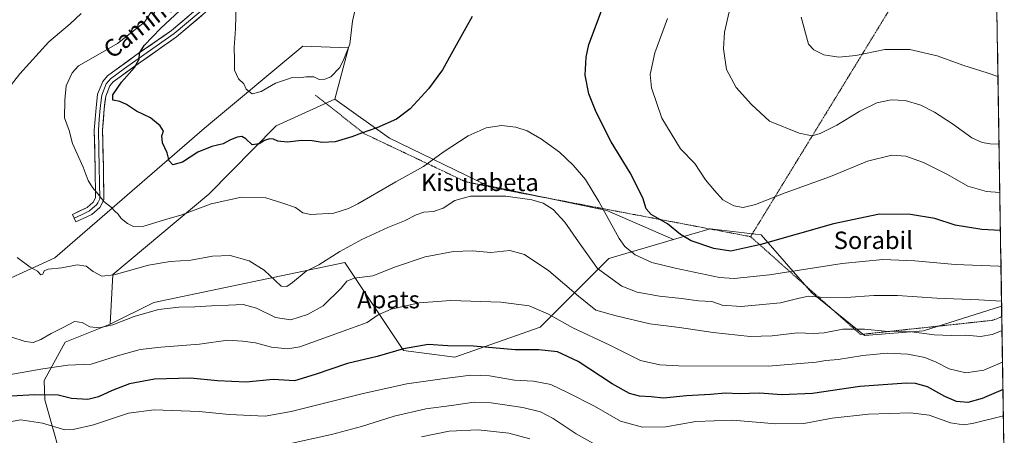
# Model space of a CAD drawing. Units: metres. Extents: x 607088 to 610525, y 4752401 to 4754768.
# Drawn here: x 610061 to 610513, y 4753211 to 4753402 of the extents above; entities that cross this region are included whole.
import ezdxf
from ezdxf.enums import TextEntityAlignment as Align

# ---------------------------------------------------------------- set-up
doc = ezdxf.new("R2010")
doc.units = ezdxf.units.M
doc.header["$MEASUREMENT"] = 0
doc.linetypes.add('TRAZOS', pattern=[0.75, 0.5, -0.25])
for name, color, linetype, lineweight in [('Alambrada', 19, 'TRAZOS', 0), ('Arbolado forestal CxS', 92, 'Continuous', 0), ('Curva de nivel maestra', 36, 'Continuous', 30), ('Curva de nivel normal', 36, 'Continuous', 0), ('Entidad de ámbito territorial CxS', 92, 'Continuous', 0), ('Layer 0', 7, 'Continuous', 0), ('Municipio CxS', 142, 'Continuous', 0), ('Pastizal CxS', 92, 'Continuous', 0), ('Prado CxS', 92, 'Continuous', 0), ('Texto cartográfico', 19, 'Continuous', 0)]:
    doc.layers.add(name, color=color, linetype=linetype, lineweight=lineweight)
doc.styles.add('Arial', font='txt', dxfattribs={"height": 0.2})

# ---------------------------------------------------------------- blocks, each defined once
blk = doc.blocks.new('*U150')
at = {"layer": 'Prado CxS', "color": 92, "linetype": 'Continuous', "lineweight": 0}
blk.add_polyline3d([(610508.78, 4753454.26, 551.91), (610511.74, 4753270.4, 586.76), (610475.82, 4753259.04, 591.2), (610448.73, 4753256.99, 593), (610424.64, 4753276.49, 585.69), (610401.28, 4753303.19, 574.91), (610377.98, 4753305.93, 573.09), (610361.07, 4753300.96, 576.85), (610330.58, 4753314.35, 579.3), (610275.52, 4753325.82, 584.79), (610230.78, 4753347.62, 576.87), (610205.68, 4753365.4, 572.78), (610211.96, 4753389.09, 570.33), (610190.97, 4753389.74, 568.24), (610146.78, 4753352.94, 572.81), (610145.89, 4753352.21, 572.98), (610077.06, 4753292.56, 584.73), (610036.92, 4753274.2, 589.39)], dxfattribs=at)
blk = doc.blocks.new('*U178')
at = {"layer": 'Curva de nivel normal', "color": 36, "linetype": 'Continuous', "lineweight": 0}
blk.add_polyline3d([(610325.5, 4753206.78, 610), (610316.43, 4753211.72, 610), (610305.95, 4753218.9, 610), (610300.01, 4753221.96, 610), (610291.89, 4753223.84, 610), (610277.45, 4753226.07, 610), (610269.67, 4753226.29, 610), (610259.17, 4753224.79, 610), (610247.38, 4753223.26, 610), (610232.95, 4753219.92, 610), (610217.93, 4753215.14, 610), (610204.15, 4753211.44, 610), (610186.04, 4753207.56, 610)], dxfattribs=at)
blk = doc.blocks.new('*U181')
at = {"layer": 'Curva de nivel normal', "color": 36, "linetype": 'Continuous', "lineweight": 0}
blk.add_polyline3d([(610512.16, 4753244.73, 595), (610503.49, 4753241.02, 595), (610495.35, 4753239.75, 595), (610487.61, 4753241.69, 595), (610481.69, 4753244.76, 595), (610476.5, 4753246.81, 595), (610468.74, 4753248.37, 595), (610459.17, 4753248.79, 595), (610447.95, 4753247.7, 595), (610436.67, 4753245.96, 595), (610431.1, 4753245.46, 595), (610426.6, 4753244.68, 595), (610404.54, 4753242.8, 595), (610363.36, 4753242.98, 595), (610354.78, 4753243.44, 595), (610345.89, 4753245.51, 595), (610331.88, 4753252.5, 595), (610314.88, 4753260.5, 595), (610303.78, 4753266.75, 595), (610294.89, 4753270.49, 595), (610281.93, 4753272.29, 595), (610258.92, 4753273.07, 595), (610244.32, 4753271.93, 595), (610231.5, 4753269.03, 595), (610225.57, 4753266.39, 595), (610220.57, 4753262.92, 595), (610189.59, 4753251.67, 595), (610184.12, 4753250.77, 595), (610176.58, 4753251.53, 595), (610169.26, 4753253.62, 595), (610163.26, 4753254.38, 595), (610156.61, 4753254.78, 595), (610143.6, 4753252.92, 595), (610125.82, 4753251.65, 595), (610116.35, 4753250.44, 595), (610105.96, 4753247.58, 595), (610093.74, 4753243.84, 595), (610083.05, 4753243.26, 595), (610071.59, 4753241.69, 595), (610055.95, 4753238.88, 595)], dxfattribs=at)
blk = doc.blocks.new('*U184')
at = {"layer": 'Curva de nivel normal', "color": 36, "linetype": 'Continuous', "lineweight": 0}
blk.add_polyline3d([(610386.7, 4753405.59, 565), (610384.5, 4753396.28, 565), (610383.99, 4753388.61, 565), (610385.5, 4753379.12, 565), (610389.8, 4753370.75, 565), (610396.93, 4753362.94, 565), (610405.18, 4753355.35, 565), (610418.77, 4753349.78, 565), (610424.71, 4753348.66, 565), (610428.42, 4753349.71, 565), (610436.04, 4753353.58, 565), (610446.67, 4753360.01, 565), (610454.44, 4753363.75, 565), (610461.04, 4753365.12, 565), (610467.48, 4753364.86, 565), (610474.68, 4753362.71, 565), (610480.89, 4753359.51, 565), (610489.22, 4753354.18, 565), (610498.12, 4753347.76, 565), (610502.77, 4753345.59, 565), (610506.48, 4753345, 565), (610510.55, 4753344.76, 565)], dxfattribs=at)
blk = doc.blocks.new('*U185')
at = {"layer": 'Curva de nivel normal', "color": 36, "linetype": 'Continuous', "lineweight": 0}
for points in [[(610089.27, 4753404.74, 585), (610084.11, 4753400, 585), (610074.34, 4753391.74, 585), (610061.07, 4753377.08, 585), (610045.02, 4753356.68, 585)], [(610059.89, 4753292.74, 585), (610065.84, 4753288.39, 585), (610069.22, 4753286.55, 585), (610070.7, 4753284.82, 585), (610071.66, 4753285.03, 585), (610072.24, 4753286.56, 585), (610074.14, 4753287.43, 585), (610080.28, 4753288.03, 585), (610087.41, 4753289.37, 585), (610091.51, 4753288.8, 585), (610094.79, 4753286.26, 585), (610098.71, 4753284.21, 585), (610104.4, 4753284.85, 585), (610120.19, 4753289.3, 585), (610130.01, 4753290.96, 585), (610139.58, 4753291.53, 585), (610149.46, 4753293.42, 585), (610157.6, 4753293.72, 585), (610166.36, 4753291.26, 585), (610173.25, 4753286.87, 585), (610181.08, 4753279.66, 585), (610183.56, 4753279.5, 585), (610186.25, 4753281.21, 585), (610192.48, 4753286.52, 585), (610198.37, 4753289.38, 585), (610208.02, 4753295.55, 585), (610217.99, 4753301.05, 585), (610229.93, 4753306.47, 585), (610237.71, 4753309.66, 585), (610242.99, 4753312.37, 585), (610246.44, 4753313.51, 585), (610250.92, 4753313.95, 585), (610255.36, 4753315.38, 585), (610260.78, 4753318.93, 585), (610267.9, 4753320.99, 585), (610284.21, 4753320.92, 585), (610296.15, 4753319.3, 585), (610301.32, 4753317.74, 585), (610305.91, 4753314.85, 585), (610311.27, 4753309.03, 585), (610317.56, 4753299.96, 585), (610326.16, 4753287.78, 585), (610337.32, 4753279.64, 585), (610344.43, 4753276.83, 585), (610354.76, 4753274.98, 585), (610364.76, 4753273.99, 585), (610372.64, 4753272.87, 585), (610378.77, 4753272.52, 585), (610383.48, 4753270.84, 585), (610392.15, 4753270.3, 585), (610410.15, 4753271.88, 585), (610418.82, 4753274.12, 585), (610423.09, 4753274.95, 585), (610428.45, 4753274.48, 585), (610440.4, 4753274.35, 585), (610453.02, 4753275.31, 585), (610463.97, 4753275.26, 585), (610481.96, 4753274.05, 585), (610501.32, 4753273.38, 585), (610511.7, 4753272.77, 585)]]:
    blk.add_polyline3d(points, dxfattribs=at)
blk = doc.blocks.new('*U187')
at = {"layer": 'Curva de nivel normal', "color": 36, "linetype": 'Continuous', "lineweight": 0}
blk.add_polyline3d([(610511.92, 4753259.24, 590), (610511.63, 4753259.15, 590), (610507.32, 4753257.34, 590), (610502.03, 4753256.43, 590), (610495.34, 4753257.1, 590), (610488.77, 4753256.88, 590), (610480.8, 4753257.29, 590), (610470.46, 4753258.62, 590), (610458.06, 4753258.92, 590), (610448.73, 4753259.81, 590), (610438.9, 4753259.88, 590), (610430.23, 4753258.17, 590), (610425.39, 4753257.85, 590), (610417.96, 4753258.24, 590), (610406.36, 4753256.82, 590), (610396.24, 4753256.48, 590), (610379.3, 4753258.25, 590), (610363.84, 4753260.57, 590), (610350.18, 4753262.25, 590), (610334.79, 4753266.01, 590), (610325.48, 4753268.53, 590), (610317.48, 4753275.07, 590), (610303.89, 4753286.68, 590), (610292.74, 4753294.19, 590), (610286.02, 4753295.91, 590), (610277.34, 4753295.03, 590), (610268.79, 4753295.86, 590), (610260.06, 4753295.55, 590), (610247.08, 4753293.11, 590), (610233.56, 4753288.44, 590), (610223.08, 4753284.32, 590), (610214.48, 4753283.2, 590), (610211.11, 4753281.95, 590), (610208.53, 4753278.71, 590), (610200.34, 4753270.61, 590), (610193.15, 4753266.52, 590), (610185.48, 4753264.21, 590), (610178.41, 4753265.23, 590), (610169.64, 4753269.52, 590), (610163.54, 4753271.16, 590), (610156.85, 4753270.8, 590), (610149.1, 4753270.57, 590), (610141.38, 4753270.1, 590), (610134.12, 4753270.02, 590), (610124.73, 4753268.87, 590), (610113.48, 4753265.72, 590), (610103.82, 4753261.87, 590), (610097.48, 4753260.4, 590), (610093.24, 4753260.93, 590), (610089.71, 4753262.96, 590), (610086.1, 4753263.34, 590), (610081.03, 4753260.67, 590), (610075.38, 4753257.91, 590), (610070.76, 4753255.08, 590), (610067.21, 4753253.67, 590), (610063.46, 4753254.18, 590), (610056.98, 4753256.26, 590)], dxfattribs=at)
blk = doc.blocks.new('*U193')
at = {"layer": 'Curva de nivel normal', "color": 36, "linetype": 'Continuous', "lineweight": 0}
for points in [[(610510.9, 4753322.65, 570), (610504.82, 4753323.08, 570), (610496.17, 4753325.51, 570), (610486.9, 4753330.89, 570), (610475.84, 4753336.42, 570), (610467.71, 4753339.23, 570), (610461.4, 4753339.7, 570), (610450.23, 4753337.03, 570), (610433.15, 4753329.98, 570), (610412.34, 4753322.52, 570), (610398.74, 4753317.05, 570), (610393.15, 4753315.72, 570), (610388.83, 4753316.46, 570), (610383.68, 4753319.18, 570), (610379.91, 4753323.53, 570), (610375.86, 4753328.48, 570), (610370.92, 4753335.87, 570), (610364.3, 4753342.63, 570), (610355.78, 4753356.74, 570), (610350.96, 4753370.61, 570), (610350.38, 4753376.83, 570), (610352.48, 4753386.76, 570), (610358.39, 4753402.53, 570)], [(610216.3, 4753412.96, 570), (610213.72, 4753401.23, 570), (610212.47, 4753390.69, 570), (610209.76, 4753383.86, 570), (610207.92, 4753379.92, 570), (610203.76, 4753375.69, 570), (610201.03, 4753374.7, 570), (610198.53, 4753374.5, 570), (610196.05, 4753375.67, 570), (610192.43, 4753375.74, 570), (610189.16, 4753375.19, 570), (610186.14, 4753375.34, 570), (610182.98, 4753374.33, 570), (610178.48, 4753372.86, 570), (610171.91, 4753369.03, 570), (610167.72, 4753367.92, 570), (610164.93, 4753370, 570), (610163.89, 4753372.54, 570), (610161.37, 4753374.73, 570), (610159.59, 4753378.78, 570), (610159.58, 4753383.53, 570), (610159.44, 4753389.21, 570), (610160.03, 4753397.77, 570), (610160.34, 4753409.46, 570)]]:
    blk.add_polyline3d(points, dxfattribs=at)
blk = doc.blocks.new('*U202')
at = {"layer": 'Curva de nivel normal', "color": 36, "linetype": 'Continuous', "lineweight": 0}
blk.add_polyline3d([(610512.55, 4753220.06, 605), (610498.28, 4753216.48, 605), (610494.22, 4753215.95, 605), (610488.23, 4753216.87, 605), (610478.48, 4753220.39, 605), (610469.82, 4753221.48, 605), (610450.55, 4753220.89, 605), (610433.96, 4753218.97, 605), (610420.88, 4753216.5, 605), (610408.05, 4753216.34, 605), (610388.26, 4753218.06, 605), (610371.42, 4753217.41, 605), (610357.59, 4753215.05, 605), (610346.86, 4753214.81, 605), (610336.76, 4753217.68, 605), (610324.87, 4753224.48, 605), (610312.7, 4753230.65, 605), (610304.82, 4753234.44, 605), (610296.91, 4753236.03, 605), (610288.12, 4753236.43, 605), (610276.66, 4753238.45, 605), (610268.07, 4753238.69, 605), (610254.98, 4753237.1, 605), (610238.73, 4753234.81, 605), (610218.69, 4753230.31, 605), (610185.61, 4753221.97, 605), (610173.7, 4753219.96, 605), (610157.14, 4753220.62, 605), (610143.44, 4753222.09, 605), (610122.72, 4753222.83, 605), (610110.9, 4753221.22, 605), (610094.84, 4753215.96, 605), (610085.52, 4753213.72, 605), (610081.67, 4753213.64, 605), (610071.53, 4753216.74, 605), (610061.55, 4753218.17, 605), (610053.61, 4753216.85, 605)], dxfattribs=at)
blk = doc.blocks.new('*U205')
at = {"layer": 'Curva de nivel normal', "color": 36, "linetype": 'Continuous', "lineweight": 0}
blk.add_polyline3d([(610510.05, 4753375.79, 560), (610505.1, 4753377.59, 560), (610494.44, 4753380.91, 560), (610482.07, 4753385.36, 560), (610469.62, 4753388.26, 560), (610458.16, 4753388.2, 560), (610444.87, 4753385.47, 560), (610436.95, 4753384.75, 560), (610430.04, 4753385.79, 560), (610425.58, 4753388.1, 560), (610423.15, 4753390.77, 560), (610419.74, 4753403.12, 560)], dxfattribs=at)
blk = doc.blocks.new('*U207')
at = {"layer": 'Curva de nivel normal', "color": 36, "linetype": 'Continuous', "lineweight": 0}
blk.add_polyline3d([(610511.45, 4753288.69, 580), (610510.44, 4753288.72, 580), (610490.47, 4753289.53, 580), (610471.9, 4753291.17, 580), (610457.15, 4753291.76, 580), (610438.48, 4753289.99, 580), (610405.15, 4753284.84, 580), (610389, 4753283.16, 580), (610382.15, 4753283.5, 580), (610361.82, 4753287.87, 580), (610351.15, 4753290.47, 580), (610343.46, 4753293.94, 580), (610338.8, 4753297.85, 580), (610336.14, 4753301.49, 580), (610326.79, 4753318.41, 580), (610320.75, 4753328.53, 580), (610315.13, 4753335.16, 580), (610308.72, 4753341.1, 580), (610300.48, 4753347.1, 580), (610293.96, 4753350.9, 580), (610288.74, 4753352.64, 580), (610282.16, 4753353.42, 580), (610275.12, 4753352.34, 580), (610266.87, 4753348.61, 580), (610255.41, 4753341.16, 580), (610246.35, 4753334.47, 580), (610233.62, 4753327.55, 580), (610216.19, 4753317.35, 580), (610211.95, 4753315.2, 580), (610205.13, 4753313.18, 580), (610194.7, 4753312.51, 580), (610190.95, 4753313.24, 580), (610187.62, 4753315.73, 580), (610181.3, 4753317.88, 580), (610173.92, 4753320.1, 580), (610162.76, 4753320.52, 580), (610148.91, 4753317.38, 580), (610135.45, 4753312.34, 580), (610127.52, 4753310.11, 580), (610118.06, 4753307.1, 580), (610113.3, 4753306.96, 580), (610110.42, 4753308.39, 580), (610107.6, 4753310.67, 580), (610106.22, 4753312.66, 580), (610104.69, 4753314.1, 580), (610103.18, 4753315.73, 580), (610099.6, 4753318.5, 580), (610097.01, 4753321.91, 580), (610094.43, 4753324.83, 580), (610092.38, 4753328.14, 580), (610090.13, 4753334.28, 580), (610085.26, 4753345.1, 580), (610083.76, 4753351.01, 580), (610081.5, 4753356.89, 580), (610081.76, 4753365.05, 580), (610082.37, 4753371.56, 580), (610085.04, 4753377.49, 580), (610087.98, 4753380.73, 580), (610093.61, 4753383.9, 580), (610105.96, 4753390.99, 580), (610118.32, 4753400.77, 580), (610122.75, 4753407.55, 580)], dxfattribs=at)
blk = doc.blocks.new('*U219')
at = {"layer": 'Curva de nivel maestra', "color": 36, "linetype": 'Continuous', "lineweight": 30}
for points in [[(610511.18, 4753305.08, 575), (610502.58, 4753305.54, 575), (610490.41, 4753307.59, 575), (610481.03, 4753310.65, 575), (610469.88, 4753312.54, 575), (610455.65, 4753312.61, 575), (610434.48, 4753308.17, 575), (610401.15, 4753298.65, 575), (610387.42, 4753295.66, 575), (610379.6, 4753296.96, 575), (610369.2, 4753300.48, 575), (610364.3, 4753303.26, 575), (610358.29, 4753308.25, 575), (610350.81, 4753312.55, 575), (610348.52, 4753315.14, 575), (610346.96, 4753320.2, 575), (610341.15, 4753331.64, 575), (610332.55, 4753345.89, 575), (610325.6, 4753359.43, 575), (610322.2, 4753367.88, 575), (610320.5, 4753376.45, 575), (610320.96, 4753384.76, 575), (610322.3, 4753390.48, 575), (610329.95, 4753410.93, 575)], [(610268.67, 4753403.47, 575), (610260.56, 4753388.82, 575), (610255.06, 4753378.96, 575), (610248.69, 4753370.27, 575), (610240.2, 4753361.08, 575), (610234, 4753356.33, 575), (610224.9, 4753352.32, 575), (610217.93, 4753349.89, 575), (610213.53, 4753348.09, 575), (610205.84, 4753345.9, 575), (610199.88, 4753345.56, 575), (610195.24, 4753346.36, 575), (610190.46, 4753346.48, 575), (610183.81, 4753345.76, 575), (610179.56, 4753346.11, 575), (610177.56, 4753347.05, 575), (610175.72, 4753347.3, 575), (610173.4, 4753346.55, 575), (610170.89, 4753344.88, 575), (610167.78, 4753344.42, 575), (610164.74, 4753347.31, 575), (610163.02, 4753348.38, 575), (610160.82, 4753348.04, 575), (610157.47, 4753346.67, 575), (610154.43, 4753344.91, 575), (610149.14, 4753343.72, 575), (610142.82, 4753341.12, 575), (610135.74, 4753336.5, 575), (610131.24, 4753335.24, 575), (610129.64, 4753337.08, 575), (610128.63, 4753340.85, 575), (610126.58, 4753345.4, 575), (610126.22, 4753348.6, 575), (610126.95, 4753350.77, 575), (610125.48, 4753353.19, 575), (610121.12, 4753356.94, 575), (610114.64, 4753359.93, 575), (610110.03, 4753362.94, 575), (610106.91, 4753364.37, 575), (610103.82, 4753365.06, 575), (610103.82, 4753367.46, 575), (610107.74, 4753373.22, 575), (610113.66, 4753379.97, 575), (610115.84, 4753383.78, 575), (610115.97, 4753386.6, 575), (610118.1, 4753390.1, 575), (610125.84, 4753398.06, 575), (610134.39, 4753405.94, 575)]]:
    blk.add_polyline3d(points, dxfattribs=at)
blk = doc.blocks.new('*U221')
at = {"layer": 'Curva de nivel maestra', "color": 36, "linetype": 'Continuous', "lineweight": 30}
blk.add_polyline3d([(610512.36, 4753232.16, 600), (610502.73, 4753228.02, 600), (610496.18, 4753226.13, 600), (610490.95, 4753226.57, 600), (610485.71, 4753228.9, 600), (610477.72, 4753233.42, 600), (610472.25, 4753234.92, 600), (610468.04, 4753235.08, 600), (610446.71, 4753233.57, 600), (610424.84, 4753230.25, 600), (610410.67, 4753229.74, 600), (610400.81, 4753230.43, 600), (610391.26, 4753230.22, 600), (610384.99, 4753230.45, 600), (610378.14, 4753229.91, 600), (610367.15, 4753229.19, 600), (610356.48, 4753228.19, 600), (610350.82, 4753228.8, 600), (610345.48, 4753229.16, 600), (610340.84, 4753230.25, 600), (610332.9, 4753234.71, 600), (610317.35, 4753244.97, 600), (610307.85, 4753249.44, 600), (610299.32, 4753250.3, 600), (610288.45, 4753250.32, 600), (610269.34, 4753251.97, 600), (610257.45, 4753252.27, 600), (610248.48, 4753252.76, 600), (610237.17, 4753250.89, 600), (610225.05, 4753247.26, 600), (610211.5, 4753244.1, 600), (610196.7, 4753239.07, 600), (610187.14, 4753236.07, 600), (610177.37, 4753236.67, 600), (610164.94, 4753235.5, 600), (610151.82, 4753236.07, 600), (610139.48, 4753237.32, 600), (610122.82, 4753236.82, 600), (610111.48, 4753234.68, 600), (610103.42, 4753231.76, 600), (610097.22, 4753228.79, 600), (610092.25, 4753227.59, 600), (610084.8, 4753228.02, 600), (610078.64, 4753229.5, 600), (610068.01, 4753229.67, 600), (610046, 4753228.5, 600)], dxfattribs=at)

msp = doc.modelspace()

# ---------------------------------------------------------------- linework, layer by layer
at = {"layer": 'Alambrada', "color": 19, "linetype": 'TRAZOS', "lineweight": 0}
for points in [[(610508.28, 4753485.32, 546.32), (610504.45, 4753478.83, 547.1), (610396.5, 4753302.32, 573.14)], [(610196.74, 4753367.33, 571.22), (610219.19, 4753349.6, 575), (610265.69, 4753327.53, 583.43), (610284.6, 4753323.59, 584.42), (610396.5, 4753302.32, 573.14)], [(610396.5, 4753302.32, 573.14), (610446.93, 4753257.4, 590.68), (610507.61, 4753263.91, 587.35), (610511.82, 4753265.56, 586.69)]]:
    msp.add_polyline3d(points, dxfattribs=at)
at = {"layer": 'Arbolado forestal CxS', "color": 92, "linetype": 'Continuous', "lineweight": 0}
for points in [[(609566.08, 4753261.99, 648.23), (609584.87, 4753249.84, 644.74), (609618.09, 4753244.47, 640.07), (609682.99, 4753220.98, 630.57), (609747.83, 4753220.99, 624.87), (609830.61, 4753237.42, 613.25), (609924.27, 4753251.62, 600.9), (610036.92, 4753274.2, 589.39), (610077.06, 4753292.56, 584.73), (610145.89, 4753352.21, 572.98), (610146.78, 4753352.94, 572.81), (610190.97, 4753389.74, 568.24), (610211.96, 4753389.09, 570.33), (610205.68, 4753365.4, 572.78)], [(609618.09, 4753244.47, 640.07), (609682.99, 4753220.98, 630.57), (609747.83, 4753220.99, 624.87), (609830.61, 4753237.42, 613.25), (609924.27, 4753251.62, 600.9), (610036.92, 4753274.2, 589.39), (610077.06, 4753292.56, 584.73), (610145.89, 4753352.21, 572.98), (610146.78, 4753352.94, 572.81), (610190.97, 4753389.74, 568.24), (610211.96, 4753389.09, 570.33), (610205.68, 4753365.4, 572.78), (610178.7, 4753353.17, 574.29), (610147.85, 4753321.76, 580.02), (610103.82, 4753284.88, 585.69), (610102.46, 4753262.08, 591.16), (610081.89, 4753253.85, 592.92), (610072.2, 4753236.3, 598.86), (610072.47, 4753227.42, 602.51), (610082.82, 4753191.03, 613.77)], [(610205.68, 4753365.4, 572.78), (610178.7, 4753353.17, 574.29), (610147.85, 4753321.76, 580.02), (610103.82, 4753284.88, 585.69), (610102.46, 4753262.08, 591.16)], [(610102.46, 4753262.08, 591.16), (610081.89, 4753253.85, 592.92), (610072.2, 4753236.3, 598.86), (610072.47, 4753227.42, 602.51), (610082.82, 4753191.03, 613.77), (610121.51, 4753202.82, 613.63), (610140.32, 4753182.85, 621.15), (610137.63, 4753141.14, 632.91)]]:
    msp.add_polyline3d(points, dxfattribs=at)
at = {"layer": 'Curva de nivel normal', "color": 36, "linetype": 'Continuous', "lineweight": 0}
msp.add_polyline3d([(610295.24, 4753209.54, 615), (610285.55, 4753212.06, 615), (610271.45, 4753213.63, 615), (610258.16, 4753213, 615), (610245.5, 4753210.39, 615)], dxfattribs=at)
at = {"layer": 'Entidad de ámbito territorial CxS', "color": 92, "linetype": 'Continuous', "lineweight": 0}
msp.add_polyline3d([(610509.59, 4753404.07, 555.7), (610509.67, 4753399.09, 556.49), (610509.75, 4753394.11, 557.25), (610509.83, 4753389.12, 557.95), (610509.91, 4753384.14, 558.6), (610509.99, 4753379.16, 559.34), (610510.07, 4753374.18, 560.1), (610510.15, 4753369.19, 560.88), (610510.23, 4753364.21, 561.53), (610510.31, 4753359.23, 562.13), (610510.39, 4753354.24, 562.89), (610510.47, 4753349.26, 563.81), (610510.55, 4753344.28, 564.91), (610510.63, 4753339.3, 565.94), (610510.71, 4753334.31, 566.91), (610510.79, 4753329.33, 568.02), (610510.87, 4753324.35, 569.27), (610510.95, 4753319.36, 570.59), (610511.03, 4753314.38, 571.93), (610511.11, 4753309.4, 573.39), (610511.19, 4753304.42, 574.92), (610511.27, 4753299.43, 576.4), (610511.36, 4753294.45, 577.94), (610511.44, 4753289.47, 579.51), (610511.52, 4753284.48, 580.98), (610511.6, 4753279.5, 582.53), (610511.68, 4753274.52, 584.21), (610511.76, 4753269.53, 585.64), (610511.84, 4753264.55, 586.96), (610511.92, 4753259.57, 589.57), (610512, 4753254.59, 591.42), (610512.08, 4753249.6, 593.03), (610512.16, 4753244.62, 594.85), (610512.24, 4753239.64, 596.83), (610512.32, 4753234.65, 598.8), (610512.4, 4753229.67, 600.89), (610512.48, 4753224.69, 602.82), (610512.56, 4753219.71, 604.83), (610512.64, 4753214.72, 606.96), (610512.72, 4753209.74, 608.88)], dxfattribs=at)
at = {"layer": 'Layer 0', "linetype": 'Continuous', "lineweight": 0}
for points in [[(610085.98, 4753310.81), (610085.17, 4753312.52), (610092.03, 4753315.74), (610094.77, 4753318.12), (610095.84, 4753320.13), (610095.62, 4753334.21), (610095.22, 4753351.26), (610096.05, 4753361.45), (610096.79, 4753367.73), (610099.1, 4753373.5), (610101.37, 4753376.21), (610114.29, 4753385.59), (610130.72, 4753397.03), (610145.8, 4753409.84), (610167.81, 4753427.05), (610178.74, 4753436.78), (610184.77, 4753444.07), (610198.99, 4753466.21), (610208.77, 4753480.61), (610216.12, 4753490.59)], [(610192.24, 4753448.68), (610187.84, 4753441.83), (610181.48, 4753434.14), (610170.24, 4753424.14), (610148.19, 4753406.9), (610133.04, 4753394.03), (610116.48, 4753382.5), (610103.98, 4753373.42), (610102.39, 4753371.53), (610100.49, 4753366.79), (610099.82, 4753361.08), (610099.02, 4753351.15), (610099.41, 4753334.29), (610099.64, 4753319.22), (610097.79, 4753315.72), (610094.11, 4753312.54), (610086.78, 4753309.09), (610085.98, 4753310.81)], [(610147, 4753408.37), (610131.88, 4753395.53), (610115.39, 4753384.05), (610109.14, 4753379.51), (610102.68, 4753374.82), (610101.88, 4753373.87), (610100.75, 4753372.52), (610098.64, 4753367.26), (610097.94, 4753361.27), (610097.54, 4753356.3), (610097.12, 4753351.21), (610097.32, 4753342.68), (610097.52, 4753334.25), (610097.63, 4753327.21), (610097.74, 4753319.68), (610096.82, 4753317.93), (610096.28, 4753316.92), (610094.44, 4753315.33), (610093.07, 4753314.14), (610089.41, 4753312.42), (610085.98, 4753310.81)]]:
    msp.add_lwpolyline(points, dxfattribs=at)
msp.add_polyline3d([(610144.4, 4753403.68, 572.04), (610140.62, 4753400.47, 572.33), (610136.83, 4753397.25, 572.79), (610133.04, 4753394.03, 573.19), (610129.73, 4753391.72, 573.51), (610126.42, 4753389.42, 573.9), (610123.1, 4753387.11, 574.17), (610119.79, 4753384.81, 574.45), (610116.48, 4753382.5, 574.72), (610113.36, 4753380.23, 574.83), (610110.23, 4753377.96, 575.13), (610107.11, 4753375.69, 575.15), (610103.98, 4753373.42, 575.39), (610102.39, 4753371.53, 575.47), (610101.44, 4753369.16, 575.56), (610100.49, 4753366.79, 575.61), (610100.16, 4753363.94, 575.39), (610099.82, 4753361.08, 575.59), (610099.42, 4753356.12, 576.02), (610099.02, 4753351.15, 576.49), (610099.12, 4753346.94, 577.02), (610099.22, 4753342.72, 577.52), (610099.31, 4753338.51, 577.93), (610099.41, 4753334.29, 578.4), (610099.47, 4753330.52, 578.78), (610099.53, 4753326.76, 579.12), (610099.58, 4753322.99, 579.46), (610099.64, 4753319.22, 579.87), (610097.79, 4753315.72, 580.42), (610094.11, 4753312.54, 581.02), (610090.45, 4753310.82, 581.44), (610086.78, 4753309.09, 581.86), (610085.17, 4753312.52, 581.78), (610088.6, 4753314.13, 581.39), (610092.03, 4753315.74, 580.99), (610094.77, 4753318.12, 580.55), (610095.84, 4753320.13, 580.2), (610095.77, 4753324.82, 579.72), (610095.69, 4753329.52, 579.3), (610095.62, 4753334.21, 578.87), (610095.52, 4753338.47, 578.45), (610095.42, 4753342.74, 578.13), (610095.32, 4753347, 577.45), (610095.22, 4753351.26, 576.92), (610095.5, 4753354.66, 576.46), (610095.77, 4753358.05, 575.99), (610096.05, 4753361.45, 575.58), (610096.42, 4753364.59, 575.53), (610096.79, 4753367.73, 576.31), (610097.95, 4753370.62, 576.55), (610099.1, 4753373.5, 576.53), (610101.37, 4753376.21, 576.34), (610104.6, 4753378.56, 575.96), (610107.83, 4753380.9, 575.99), (610111.06, 4753383.25, 575.35), (610114.29, 4753385.59, 575.18), (610117.58, 4753387.88, 574.82), (610120.86, 4753390.17, 574.67), (610124.15, 4753392.45, 574.25), (610127.43, 4753394.74, 574), (610130.72, 4753397.03, 573.52), (610134.49, 4753400.23, 573.17), (610138.26, 4753403.44, 572.57)], dxfattribs=at)
at = {"layer": 'Municipio CxS', "color": 142, "linetype": 'Continuous', "lineweight": 0}
msp.add_polyline3d([(610509.59, 4753404.23, 555.68), (610509.67, 4753399.23, 556.47), (610509.75, 4753394.24, 557.24), (610509.83, 4753389.24, 557.93), (610509.91, 4753384.24, 558.58), (610509.99, 4753379.25, 559.33), (610510.07, 4753374.25, 560.09), (610510.15, 4753369.25, 560.87), (610510.23, 4753364.26, 561.52), (610510.31, 4753359.26, 562.13), (610510.39, 4753354.26, 562.88), (610510.47, 4753349.27, 563.81), (610510.55, 4753344.27, 564.91), (610510.63, 4753339.27, 565.95), (610510.71, 4753334.28, 566.92), (610510.79, 4753329.28, 568.03), (610510.87, 4753324.28, 569.28), (610510.96, 4753319.29, 570.61), (610511.04, 4753314.29, 571.95), (610511.12, 4753309.29, 573.42), (610511.2, 4753304.3, 574.96), (610511.28, 4753299.3, 576.44), (610511.36, 4753294.3, 577.99), (610511.44, 4753289.31, 579.56), (610511.52, 4753284.31, 581.03), (610511.6, 4753279.31, 582.59), (610511.68, 4753274.32, 584.28), (610511.76, 4753269.32, 585.7), (610511.84, 4753264.32, 587.02), (610511.92, 4753259.33, 589.71), (610512, 4753254.33, 591.5), (610512.08, 4753249.33, 593.12), (610512.16, 4753244.34, 594.96), (610512.24, 4753239.34, 596.95), (610512.32, 4753234.34, 598.92), (610512.4, 4753229.35, 601.03), (610512.48, 4753224.35, 602.95), (610512.56, 4753219.35, 604.97), (610512.64, 4753214.36, 607.12), (610512.72, 4753209.36, 609.02)], dxfattribs=at)
at = {"layer": 'Pastizal CxS', "color": 92, "linetype": 'Continuous', "lineweight": 0}
msp.add_polyline3d([(610260.68, 4753246.96, 602.92), (610237.22, 4753250.11, 601.58), (610210.31, 4753290.47, 588.14), (610122.63, 4753272.1, 590.23), (610102.46, 4753262.08, 591.16), (610103.82, 4753284.88, 585.69), (610147.85, 4753321.76, 580.02), (610178.7, 4753353.17, 574.29), (610205.68, 4753365.4, 572.78), (610230.78, 4753347.62, 576.87), (610275.52, 4753325.82, 584.79), (610330.58, 4753314.35, 579.3), (610361.07, 4753300.96, 576.85), (610331.38, 4753292.23, 583.04), (610299.86, 4753260.7, 598.18), (610260.68, 4753246.96, 602.92)], close=True, dxfattribs=at)
for points in [[(610205.68, 4753365.4, 572.78), (610178.7, 4753353.17, 574.29), (610147.85, 4753321.76, 580.02), (610103.82, 4753284.88, 585.69), (610102.46, 4753262.08, 591.16)], [(610205.68, 4753365.4, 572.78), (610230.78, 4753347.62, 576.87), (610275.52, 4753325.82, 584.79), (610330.58, 4753314.35, 579.3), (610361.07, 4753300.96, 576.85)], [(610082.82, 4753191.03, 613.77), (610072.47, 4753227.42, 602.51), (610072.2, 4753236.3, 598.86), (610081.89, 4753253.85, 592.92), (610102.46, 4753262.08, 591.16), (610122.63, 4753272.1, 590.23), (610210.31, 4753290.47, 588.14), (610237.22, 4753250.11, 601.58), (610260.68, 4753246.96, 602.92), (610299.86, 4753260.7, 598.18), (610331.38, 4753292.23, 583.04), (610361.07, 4753300.96, 576.85), (610377.98, 4753305.93, 573.09), (610401.28, 4753303.19, 574.91), (610424.64, 4753276.49, 585.69), (610448.73, 4753256.99, 593), (610475.82, 4753259.04, 591.2), (610511.74, 4753270.4, 586.76), (610512.96, 4753195.03, 612.78)], [(610511.74, 4753270.4, 586.76), (610475.82, 4753259.04, 591.2), (610448.73, 4753256.99, 593), (610424.64, 4753276.49, 585.69), (610401.28, 4753303.19, 574.91), (610377.98, 4753305.93, 573.09), (610361.07, 4753300.96, 576.85)], [(610361.07, 4753300.96, 576.85), (610331.38, 4753292.23, 583.04), (610299.86, 4753260.7, 598.18), (610260.68, 4753246.96, 602.92), (610237.22, 4753250.11, 601.58), (610210.31, 4753290.47, 588.14), (610122.63, 4753272.1, 590.23), (610102.46, 4753262.08, 591.16)], [(610361.07, 4753300.96, 576.85), (610331.38, 4753292.23, 583.04), (610299.86, 4753260.7, 598.18), (610260.68, 4753246.96, 602.92), (610237.22, 4753250.11, 601.58), (610210.31, 4753290.47, 588.14), (610122.63, 4753272.1, 590.23), (610102.46, 4753262.08, 591.16)], [(610511.74, 4753270.4, 586.76), (610512.96, 4753195.03, 612.78)], [(610102.46, 4753262.08, 591.16), (610081.89, 4753253.85, 592.92), (610072.2, 4753236.3, 598.86), (610072.47, 4753227.42, 602.51), (610082.82, 4753191.03, 613.77), (610121.51, 4753202.82, 613.63), (610140.32, 4753182.85, 621.15), (610137.63, 4753141.14, 632.91)]]:
    msp.add_polyline3d(points, dxfattribs=at)
at = {"layer": 'Prado CxS', "color": 92, "linetype": 'Continuous', "lineweight": 0}
for points in [[(610508.78, 4753454.26, 551.91), (610511.74, 4753270.4, 586.76)], [(609566.08, 4753261.99, 648.23), (609584.87, 4753249.84, 644.74), (609618.09, 4753244.47, 640.07), (609682.99, 4753220.98, 630.57), (609747.83, 4753220.99, 624.87), (609830.61, 4753237.42, 613.25), (609924.27, 4753251.62, 600.9), (610036.92, 4753274.2, 589.39), (610077.06, 4753292.56, 584.73), (610145.89, 4753352.21, 572.98), (610146.78, 4753352.94, 572.81), (610190.97, 4753389.74, 568.24), (610211.96, 4753389.09, 570.33), (610205.68, 4753365.4, 572.78)], [(610205.68, 4753365.4, 572.78), (610230.78, 4753347.62, 576.87), (610275.52, 4753325.82, 584.79), (610330.58, 4753314.35, 579.3), (610361.07, 4753300.96, 576.85)], [(610511.74, 4753270.4, 586.76), (610475.82, 4753259.04, 591.2), (610448.73, 4753256.99, 593), (610424.64, 4753276.49, 585.69), (610401.28, 4753303.19, 574.91), (610377.98, 4753305.93, 573.09), (610361.07, 4753300.96, 576.85)]]:
    msp.add_polyline3d(points, dxfattribs=at)

# ---------------------------------------------------------------- block references
at = {"layer": 'Curva de nivel maestra', "color": 36, "linetype": 'Continuous', "lineweight": 30}
for name in ['*U219', '*U221']:
    msp.add_blockref(name, (0, 0), dxfattribs=at)
at = {"layer": 'Curva de nivel normal', "color": 36, "linetype": 'Continuous', "lineweight": 0}
for name in ['*U205', '*U184', '*U193', '*U207', '*U185', '*U181', '*U187', '*U202', '*U178']:
    msp.add_blockref(name, (0, 0), dxfattribs=at)
at = {"layer": 'Prado CxS', "color": 92, "linetype": 'Continuous', "lineweight": 0}
msp.add_blockref('*U150', (0, 0), dxfattribs=at)

# ---------------------------------------------------------------- texts
at = {"layer": 'Texto cartográfico', "color": 19, "linetype": 'Continuous', "lineweight": 0, "style": 'Arial'}
msp.add_text('Camino de Uspel', height=8, rotation=38.2348, dxfattribs=at).set_placement((610134.77, 4753413.39), align=Align.MIDDLE_CENTER)
for s, p in [('Kisulabeta', (610272.22, 4753327.26)), ('Sorabil', (610452.83, 4753300.66)), ('Apats', (610230.27, 4753273.43))]:
    msp.add_text(s, height=8, dxfattribs=at).set_placement(p, align=Align.MIDDLE_CENTER)

doc.saveas('drawing.dxf')
